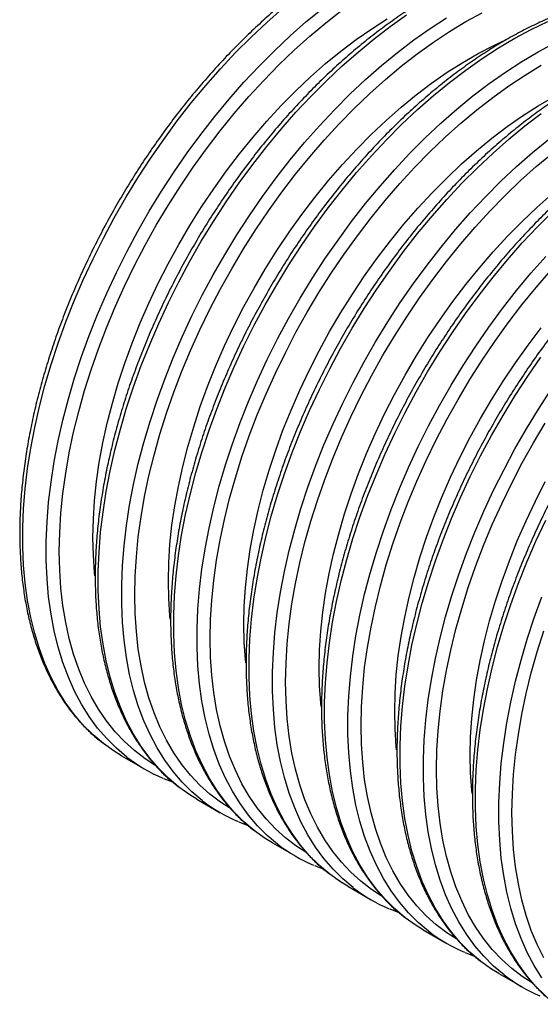
# Model space of a CAD drawing. Units: millimetres. Extents: x 499 to 21090, y 350 to 12781.
# Drawn here: x 10645 to 10753, y 7694 to 7899 of the extents above; entities that cross this region are included whole.
import ezdxf

# ---------------------------------------------------------------- set-up
doc = ezdxf.new("R2010")
doc.units = ezdxf.units.MM
doc.header["$LTSCALE"] = 50

msp = doc.modelspace()

# ---------------------------------------------------------------- linework, layer by layer
at = {"color": 7, "linetype": 'Continuous', "lineweight": 25}
for p, q in [((10666.19, 7745.59), (10671.06, 7742.78)), ((10674.92, 7740.88), (10676.78, 7740.16)), ((10681.88, 7736.54), (10686.74, 7733.73)), ((10690.61, 7731.83), (10692.46, 7731.1)), ((10697.56, 7727.48), (10702.43, 7724.67)), ((10706.29, 7722.77), (10708.15, 7722.05)), ((10713.25, 7718.43), (10718.12, 7715.62)), ((10721.98, 7713.72), (10723.83, 7712.99)), ((10728.93, 7709.37), (10733.8, 7706.56)), ((10737.66, 7704.66), (10739.52, 7703.94)), ((10744.62, 7700.32), (10749.49, 7697.51))]:
    msp.add_line(p, q, dxfattribs=at)
at = {"color": 7, "linetype": 'Continuous', "lineweight": 25, "flags": 128}
for points in [[(10662.45, 7748.11), (10662.42, 7748.13), (10660.27, 7749.95), (10658.25, 7751.96), (10656.37, 7754.16), (10654.62, 7756.54), (10653.03, 7759.11), (10651.58, 7761.84), (10650.28, 7764.74), (10649.14, 7767.79), (10648.16, 7771), (10647.33, 7774.35), (10646.67, 7777.84), (10646.17, 7781.45), (10645.84, 7785.19), (10645.68, 7789.03), (10645.68, 7792.97), (10645.84, 7797), (10646.17, 7801.12), (10646.67, 7805.31), (10647.33, 7809.56), (10648.16, 7813.86), (10649.14, 7818.2), (10650.28, 7822.58), (10651.58, 7826.97), (10653.03, 7831.38), (10654.62, 7835.79), (10656.37, 7840.18), (10658.25, 7844.56), (10660.27, 7848.9), (10662.42, 7853.21), (10664.7, 7857.46), (10667.1, 7861.65), (10669.62, 7865.77), (10672.24, 7869.8), (10674.97, 7873.75), (10677.79, 7877.6), (10680.71, 7881.33), (10683.71, 7884.95), (10686.78, 7888.44), (10689.92, 7891.8), (10693.12, 7895.01), (10696.38, 7898.07), (10699.69, 7900.98)], [(10667.32, 7745.3), (10667.29, 7745.32), (10665.14, 7747.14), (10663.12, 7749.15), (10661.23, 7751.35), (10659.49, 7753.74), (10657.89, 7756.3), (10656.44, 7759.03), (10655.15, 7761.93), (10654.01, 7764.99), (10653.02, 7768.19), (10652.2, 7771.54), (10651.54, 7775.03), (10651.04, 7778.64), (10650.71, 7782.38), (10650.54, 7786.22), (10650.54, 7790.16), (10650.71, 7794.2), (10651.04, 7798.31), (10651.54, 7802.5), (10652.2, 7806.75), (10653.02, 7811.05), (10654.01, 7815.39), (10655.15, 7819.77), (10656.44, 7824.16), (10657.89, 7828.57), (10659.49, 7832.98), (10661.23, 7837.37), (10663.12, 7841.75), (10665.14, 7846.09), (10667.29, 7850.4), (10669.57, 7854.65), (10671.97, 7858.84), (10674.48, 7862.96), (10677.11, 7866.99), (10679.84, 7870.94), (10682.66, 7874.79), (10685.57, 7878.52), (10688.57, 7882.14), (10691.65, 7885.63), (10694.79, 7888.99), (10697.99, 7892.2), (10701.25, 7895.26), (10704.55, 7898.17), (10707.89, 7900.91)], [(10673.14, 7743.65), (10671.1, 7744.96), (10668.89, 7746.64), (10666.81, 7748.52), (10664.86, 7750.58), (10663.06, 7752.84), (10661.39, 7755.27), (10659.87, 7757.88), (10658.5, 7760.66), (10657.29, 7763.59), (10656.23, 7766.69), (10655.33, 7769.93), (10654.59, 7773.31), (10654.01, 7776.82), (10653.59, 7780.45), (10653.35, 7784.2), (10653.26, 7788.05), (10653.35, 7792), (10653.59, 7796.04), (10654.01, 7800.15), (10654.59, 7804.33), (10655.33, 7808.56), (10656.23, 7812.84), (10657.29, 7817.16), (10658.5, 7821.5), (10659.87, 7825.86), (10661.39, 7830.22), (10663.06, 7834.58), (10664.86, 7838.92), (10666.81, 7843.23), (10668.89, 7847.51), (10671.1, 7851.74), (10673.43, 7855.91), (10675.87, 7860.01), (10678.43, 7864.04), (10681.1, 7867.97), (10683.86, 7871.82), (10686.71, 7875.55), (10689.65, 7879.17), (10692.67, 7882.67), (10695.76, 7886.03), (10698.91, 7889.26), (10702.12, 7892.33), (10705.38, 7895.25), (10708.68, 7898.01), (10712, 7900.6)], [(10678.14, 7739.05), (10678.11, 7739.07), (10675.96, 7740.89), (10673.94, 7742.9), (10672.05, 7745.11), (10670.31, 7747.49), (10668.71, 7750.05), (10667.26, 7752.78), (10665.97, 7755.68), (10664.82, 7758.74), (10663.84, 7761.95), (10663.02, 7765.3), (10662.36, 7768.78), (10661.86, 7772.4), (10661.53, 7776.13), (10661.36, 7779.97), (10661.36, 7783.92), (10661.53, 7787.95), (10661.86, 7792.07), (10662.36, 7796.25), (10663.02, 7800.5), (10663.84, 7804.8), (10664.82, 7809.15), (10665.97, 7813.52), (10667.26, 7817.92), (10668.71, 7822.33), (10670.31, 7826.73), (10672.05, 7831.13), (10673.94, 7835.5), (10675.96, 7839.85), (10678.11, 7844.15), (10680.39, 7848.4), (10682.79, 7852.59), (10685.3, 7856.71), (10687.93, 7860.75), (10690.65, 7864.7), (10693.48, 7868.54), (10696.39, 7872.28), (10699.39, 7875.9), (10702.46, 7879.39), (10705.61, 7882.74), (10708.81, 7885.96), (10712.07, 7889.02), (10715.37, 7891.92), (10718.71, 7894.66), (10722.08, 7897.23), (10725.48, 7899.62)], [(10688.83, 7734.59), (10686.78, 7735.91), (10684.57, 7737.59), (10682.5, 7739.46), (10680.55, 7741.53), (10678.74, 7743.78), (10677.08, 7746.22), (10675.56, 7748.82), (10674.19, 7751.6), (10672.97, 7754.54), (10671.91, 7757.63), (10671.01, 7760.87), (10670.27, 7764.25), (10669.69, 7767.76), (10669.28, 7771.4), (10669.03, 7775.15), (10668.95, 7779), (10669.03, 7782.95), (10669.28, 7786.98), (10669.69, 7791.09), (10670.27, 7795.27), (10671.01, 7799.51), (10671.91, 7803.79), (10672.97, 7808.1), (10674.19, 7812.45), (10675.56, 7816.8), (10677.08, 7821.17), (10678.74, 7825.52), (10680.55, 7829.86), (10682.5, 7834.18), (10684.57, 7838.45), (10686.78, 7842.68), (10689.11, 7846.85), (10691.56, 7850.96), (10694.12, 7854.98), (10696.78, 7858.92), (10699.54, 7862.76), (10702.4, 7866.5), (10705.34, 7870.12), (10708.36, 7873.61), (10711.45, 7876.98), (10714.6, 7880.2), (10717.81, 7883.28), (10721.06, 7886.2), (10724.36, 7888.96), (10727.69, 7891.55), (10731.04, 7893.96), (10734.41, 7896.19), (10737.79, 7898.24), (10741.17, 7900.09)], [(10660.66, 7783.02), (10660.59, 7783.72), (10660.34, 7787.3), (10660.25, 7790.99), (10660.34, 7794.77), (10660.59, 7798.64), (10661, 7802.58), (10661.58, 7806.59), (10662.33, 7810.65), (10663.23, 7814.76), (10664.29, 7818.9), (10665.51, 7823.06), (10666.88, 7827.24), (10668.4, 7831.41), (10670.07, 7835.58), (10671.87, 7839.72), (10673.81, 7843.82), (10675.89, 7847.89), (10678.08, 7851.9), (10680.4, 7855.84), (10682.83, 7859.71), (10685.36, 7863.49), (10688, 7867.18), (10690.73, 7870.76), (10693.54, 7874.22), (10696.44, 7877.56), (10699.4, 7880.77), (10702.43, 7883.83), (10705.51, 7886.75), (10708.64, 7889.5), (10711.8, 7892.1), (10715, 7894.52), (10718.21, 7896.76), (10721.44, 7898.81)], [(10683.01, 7736.24), (10682.98, 7736.26), (10680.82, 7738.08), (10678.8, 7740.1), (10676.92, 7742.3), (10675.18, 7744.68), (10673.58, 7747.24), (10672.13, 7749.97), (10670.83, 7752.87), (10669.69, 7755.93), (10668.71, 7759.14), (10667.88, 7762.49), (10667.22, 7765.98), (10666.73, 7769.59), (10666.39, 7773.32), (10666.23, 7777.16), (10666.23, 7781.11), (10666.39, 7785.14), (10666.73, 7789.26), (10667.22, 7793.44), (10667.88, 7797.69), (10668.71, 7801.99), (10669.69, 7806.34), (10670.83, 7810.71), (10672.13, 7815.11), (10673.58, 7819.52), (10675.18, 7823.92), (10676.92, 7828.32), (10678.8, 7832.69), (10680.82, 7837.04), (10682.98, 7841.34), (10685.25, 7845.59), (10687.65, 7849.78), (10690.17, 7853.9), (10692.79, 7857.94), (10695.52, 7861.89), (10698.35, 7865.73), (10701.26, 7869.47), (10704.26, 7873.09), (10707.33, 7876.58), (10710.47, 7879.93), (10713.68, 7883.15), (10716.93, 7886.21), (10720.24, 7889.11), (10723.58, 7891.85), (10726.95, 7894.42), (10730.34, 7896.81), (10733.75, 7899.02)], [(10693.83, 7730), (10693.8, 7730.02), (10691.64, 7731.84), (10689.62, 7733.85), (10687.74, 7736.05), (10686, 7738.43), (10684.4, 7741), (10682.95, 7743.73), (10681.65, 7746.63), (10680.51, 7749.68), (10679.53, 7752.89), (10678.7, 7756.24), (10678.04, 7759.73), (10677.54, 7763.34), (10677.21, 7767.08), (10677.05, 7770.92), (10677.05, 7774.86), (10677.21, 7778.89), (10677.54, 7783.01), (10678.04, 7787.2), (10678.7, 7791.45), (10679.53, 7795.75), (10680.51, 7800.09), (10681.65, 7804.47), (10682.95, 7808.86), (10684.4, 7813.27), (10686, 7817.68), (10687.74, 7822.07), (10689.62, 7826.45), (10691.64, 7830.79), (10693.8, 7835.1), (10696.07, 7839.35), (10698.47, 7843.54), (10700.99, 7847.66), (10703.61, 7851.69), (10706.34, 7855.64), (10709.16, 7859.49), (10712.08, 7863.22), (10715.08, 7866.84), (10718.15, 7870.33), (10721.29, 7873.69), (10724.5, 7876.9), (10727.75, 7879.96), (10731.06, 7882.87), (10734.4, 7885.61), (10737.77, 7888.17), (10741.16, 7890.56), (10744.57, 7892.77), (10747.99, 7894.79), (10751.4, 7896.62), (10754.8, 7898.25)], [(10676.34, 7773.96), (10676.27, 7774.67), (10676.02, 7778.25), (10675.94, 7781.93), (10676.02, 7785.71), (10676.27, 7789.58), (10676.69, 7793.52), (10677.27, 7797.53), (10678.01, 7801.6), (10678.92, 7805.7), (10679.98, 7809.85), (10681.2, 7814.01), (10682.57, 7818.18), (10684.09, 7822.36), (10685.75, 7826.52), (10687.56, 7830.66), (10689.5, 7834.77), (10691.57, 7838.83), (10693.77, 7842.84), (10696.08, 7846.79), (10698.51, 7850.65), (10701.05, 7854.44), (10703.69, 7858.12), (10706.41, 7861.7), (10709.23, 7865.17), (10712.12, 7868.51), (10715.09, 7871.71), (10718.11, 7874.78), (10721.19, 7877.69), (10724.32, 7880.45), (10727.49, 7883.04), (10730.68, 7885.46), (10733.9, 7887.7), (10737.13, 7889.76), (10740.36, 7891.63), (10743.59, 7893.3), (10746.21, 7894.51)], [(10698.69, 7727.19), (10698.66, 7727.21), (10696.51, 7729.03), (10694.49, 7731.04), (10692.61, 7733.24), (10690.86, 7735.62), (10689.26, 7738.19), (10687.82, 7740.92), (10686.52, 7743.82), (10685.38, 7746.88), (10684.39, 7750.08), (10683.57, 7753.43), (10682.91, 7756.92), (10682.41, 7760.53), (10682.08, 7764.27), (10681.91, 7768.11), (10681.91, 7772.05), (10682.08, 7776.09), (10682.41, 7780.2), (10682.91, 7784.39), (10683.57, 7788.64), (10684.39, 7792.94), (10685.38, 7797.28), (10686.52, 7801.66), (10687.82, 7806.05), (10689.26, 7810.46), (10690.86, 7814.87), (10692.61, 7819.26), (10694.49, 7823.64), (10696.51, 7827.98), (10698.66, 7832.29), (10700.94, 7836.54), (10703.34, 7840.73), (10705.85, 7844.85), (10708.48, 7848.88), (10711.21, 7852.83), (10714.03, 7856.68), (10716.95, 7860.41), (10719.94, 7864.03), (10723.02, 7867.52), (10726.16, 7870.88), (10729.36, 7874.09), (10732.62, 7877.15), (10735.92, 7880.06), (10739.26, 7882.8), (10742.64, 7885.36), (10746.03, 7887.76), (10749.44, 7889.96), (10752.85, 7891.98), (10756.26, 7893.81)], [(10704.51, 7725.54), (10702.47, 7726.85), (10700.26, 7728.53), (10698.18, 7730.41), (10696.24, 7732.47), (10694.43, 7734.73), (10692.76, 7737.16), (10691.24, 7739.77), (10689.87, 7742.55), (10688.66, 7745.48), (10687.6, 7748.58), (10686.7, 7751.82), (10685.96, 7755.2), (10685.38, 7758.71), (10684.97, 7762.34), (10684.72, 7766.09), (10684.63, 7769.94), (10684.72, 7773.89), (10684.97, 7777.93), (10685.38, 7782.04), (10685.96, 7786.22), (10686.7, 7790.45), (10687.6, 7794.73), (10688.66, 7799.05), (10689.87, 7803.39), (10691.24, 7807.75), (10692.76, 7812.11), (10694.43, 7816.47), (10696.24, 7820.81), (10698.18, 7825.12), (10700.26, 7829.4), (10702.47, 7833.63), (10704.8, 7837.8), (10707.24, 7841.9), (10709.8, 7845.93), (10712.47, 7849.86), (10715.23, 7853.71), (10718.08, 7857.44), (10721.02, 7861.06), (10724.04, 7864.56), (10727.13, 7867.92), (10730.28, 7871.15), (10733.49, 7874.22), (10736.75, 7877.14), (10740.05, 7879.9), (10743.38, 7882.49), (10746.73, 7884.91), (10750.1, 7887.14), (10753.48, 7889.18)], [(10692.03, 7764.91), (10691.96, 7765.61), (10691.71, 7769.19), (10691.63, 7772.88), (10691.71, 7776.66), (10691.96, 7780.53), (10692.37, 7784.47), (10692.95, 7788.48), (10693.7, 7792.54), (10694.6, 7796.65), (10695.66, 7800.79), (10696.88, 7804.95), (10698.25, 7809.13), (10699.77, 7813.3), (10701.44, 7817.47), (10703.24, 7821.61), (10705.18, 7825.71), (10707.26, 7829.78), (10709.45, 7833.79), (10711.77, 7837.73), (10714.2, 7841.6), (10716.74, 7845.38), (10719.37, 7849.07), (10722.1, 7852.65), (10724.92, 7856.11), (10727.81, 7859.45), (10730.77, 7862.66), (10733.8, 7865.72), (10736.88, 7868.64), (10740.01, 7871.39), (10743.17, 7873.99), (10746.37, 7876.41), (10749.59, 7878.65), (10752.82, 7880.7), (10756.05, 7882.57)], [(10709.51, 7720.94), (10709.48, 7720.96), (10707.33, 7722.78), (10705.31, 7724.79), (10703.42, 7727), (10701.68, 7729.38), (10700.08, 7731.94), (10698.63, 7734.67), (10697.34, 7737.57), (10696.2, 7740.63), (10695.21, 7743.84), (10694.39, 7747.19), (10693.73, 7750.67), (10693.23, 7754.29), (10692.9, 7758.02), (10692.73, 7761.86), (10692.73, 7765.81), (10692.9, 7769.84), (10693.23, 7773.96), (10693.73, 7778.14), (10694.39, 7782.39), (10695.21, 7786.69), (10696.2, 7791.04), (10697.34, 7795.41), (10698.63, 7799.81), (10700.08, 7804.22), (10701.68, 7808.62), (10703.42, 7813.02), (10705.31, 7817.39), (10707.33, 7821.74), (10709.48, 7826.04), (10711.76, 7830.29), (10714.16, 7834.48), (10716.67, 7838.6), (10719.3, 7842.64), (10722.03, 7846.59), (10724.85, 7850.43), (10727.76, 7854.17), (10730.76, 7857.79), (10733.84, 7861.28), (10736.98, 7864.63), (10740.18, 7867.85), (10743.44, 7870.91), (10746.74, 7873.81), (10750.08, 7876.55), (10753.46, 7879.12)], [(10714.38, 7718.13), (10714.35, 7718.15), (10712.2, 7719.97), (10710.18, 7721.99), (10708.29, 7724.19), (10706.55, 7726.57), (10704.95, 7729.13), (10703.5, 7731.86), (10702.2, 7734.76), (10701.06, 7737.82), (10700.08, 7741.03), (10699.26, 7744.38), (10698.59, 7747.87), (10698.1, 7751.48), (10697.77, 7755.21), (10697.6, 7759.05), (10697.6, 7763), (10697.77, 7767.03), (10698.1, 7771.15), (10698.59, 7775.33), (10699.26, 7779.58), (10700.08, 7783.88), (10701.06, 7788.23), (10702.2, 7792.6), (10703.5, 7797), (10704.95, 7801.41), (10706.55, 7805.81), (10708.29, 7810.21), (10710.18, 7814.58), (10712.2, 7818.93), (10714.35, 7823.23), (10716.63, 7827.48), (10719.03, 7831.67), (10721.54, 7835.79), (10724.16, 7839.83), (10726.89, 7843.78), (10729.72, 7847.62), (10732.63, 7851.36), (10735.63, 7854.98), (10738.7, 7858.47), (10741.84, 7861.82), (10745.05, 7865.04), (10748.31, 7868.1), (10751.61, 7871), (10754.95, 7873.74)], [(10720.2, 7716.48), (10718.15, 7717.8), (10715.95, 7719.48), (10713.87, 7721.35), (10711.92, 7723.42), (10710.11, 7725.67), (10708.45, 7728.11), (10706.93, 7730.71), (10705.56, 7733.49), (10704.34, 7736.43), (10703.28, 7739.52), (10702.38, 7742.76), (10701.64, 7746.14), (10701.06, 7749.65), (10700.65, 7753.29), (10700.4, 7757.04), (10700.32, 7760.89), (10700.4, 7764.84), (10700.65, 7768.87), (10701.06, 7772.98), (10701.64, 7777.16), (10702.38, 7781.4), (10703.28, 7785.68), (10704.34, 7789.99), (10705.56, 7794.34), (10706.93, 7798.69), (10708.45, 7803.06), (10710.11, 7807.41), (10711.92, 7811.75), (10713.87, 7816.07), (10715.95, 7820.34), (10718.15, 7824.57), (10720.48, 7828.74), (10722.93, 7832.85), (10725.49, 7836.87), (10728.15, 7840.81), (10730.92, 7844.65), (10733.77, 7848.39), (10736.71, 7852.01), (10739.73, 7855.5), (10742.82, 7858.87), (10745.97, 7862.09), (10749.18, 7865.17), (10752.43, 7868.09), (10755.73, 7870.85)], [(10707.71, 7755.85), (10707.64, 7756.56), (10707.39, 7760.14), (10707.31, 7763.82), (10707.39, 7767.6), (10707.64, 7771.47), (10708.06, 7775.41), (10708.64, 7779.42), (10709.38, 7783.49), (10710.29, 7787.59), (10711.35, 7791.74), (10712.57, 7795.9), (10713.94, 7800.07), (10715.46, 7804.25), (10717.12, 7808.41), (10718.93, 7812.55), (10720.87, 7816.66), (10722.94, 7820.72), (10725.14, 7824.73), (10727.46, 7828.68), (10729.88, 7832.54), (10732.42, 7836.33), (10735.06, 7840.01), (10737.79, 7843.59), (10740.6, 7847.06), (10743.49, 7850.4), (10746.46, 7853.6), (10749.48, 7856.67), (10752.56, 7859.58), (10755.69, 7862.34)], [(10725.2, 7711.89), (10725.17, 7711.91), (10723.01, 7713.73), (10720.99, 7715.74), (10719.11, 7717.94), (10717.37, 7720.32), (10715.77, 7722.89), (10714.32, 7725.62), (10713.02, 7728.52), (10711.88, 7731.57), (10710.9, 7734.78), (10710.07, 7738.13), (10709.41, 7741.62), (10708.92, 7745.23), (10708.58, 7748.97), (10708.42, 7752.81), (10708.42, 7756.75), (10708.58, 7760.78), (10708.92, 7764.9), (10709.41, 7769.09), (10710.07, 7773.34), (10710.9, 7777.64), (10711.88, 7781.98), (10713.02, 7786.36), (10714.32, 7790.75), (10715.77, 7795.16), (10717.37, 7799.57), (10719.11, 7803.96), (10720.99, 7808.34), (10723.01, 7812.68), (10725.17, 7816.99), (10727.44, 7821.24), (10729.84, 7825.43), (10732.36, 7829.55), (10734.98, 7833.58), (10737.71, 7837.53), (10740.54, 7841.38), (10743.45, 7845.11), (10746.45, 7848.73), (10749.52, 7852.22), (10752.66, 7855.58), (10755.87, 7858.79)], [(10730.06, 7709.08), (10730.03, 7709.1), (10727.88, 7710.92), (10725.86, 7712.93), (10723.98, 7715.13), (10722.23, 7717.51), (10720.64, 7720.08), (10719.19, 7722.81), (10717.89, 7725.71), (10716.75, 7728.76), (10715.76, 7731.97), (10714.94, 7735.32), (10714.28, 7738.81), (10713.78, 7742.42), (10713.45, 7746.16), (10713.28, 7750), (10713.28, 7753.94), (10713.45, 7757.97), (10713.78, 7762.09), (10714.28, 7766.28), (10714.94, 7770.53), (10715.76, 7774.83), (10716.75, 7779.17), (10717.89, 7783.55), (10719.19, 7787.94), (10720.64, 7792.35), (10722.23, 7796.76), (10723.98, 7801.15), (10725.86, 7805.53), (10727.88, 7809.87), (10730.03, 7814.18), (10732.31, 7818.43), (10734.71, 7822.62), (10737.23, 7826.74), (10739.85, 7830.77), (10742.58, 7834.72), (10745.4, 7838.57), (10748.32, 7842.3), (10751.31, 7845.92), (10754.39, 7849.41)], [(10735.88, 7707.43), (10733.84, 7708.74), (10731.63, 7710.42), (10729.55, 7712.3), (10727.61, 7714.36), (10725.8, 7716.62), (10724.13, 7719.05), (10722.61, 7721.66), (10721.25, 7724.44), (10720.03, 7727.37), (10718.97, 7730.47), (10718.07, 7733.71), (10717.33, 7737.09), (10716.75, 7740.6), (10716.34, 7744.23), (10716.09, 7747.98), (10716, 7751.83), (10716.09, 7755.78), (10716.34, 7759.82), (10716.75, 7763.93), (10717.33, 7768.11), (10718.07, 7772.34), (10718.97, 7776.62), (10720.03, 7780.94), (10721.25, 7785.28), (10722.61, 7789.64), (10724.13, 7794), (10725.8, 7798.36), (10727.61, 7802.7), (10729.55, 7807.01), (10731.63, 7811.29), (10733.84, 7815.52), (10736.17, 7819.69), (10738.62, 7823.79), (10741.17, 7827.82), (10743.84, 7831.75), (10746.6, 7835.6), (10749.46, 7839.33), (10752.4, 7842.95), (10755.41, 7846.45)], [(10723.4, 7746.8), (10723.33, 7747.5), (10723.08, 7751.08), (10723, 7754.77), (10723.08, 7758.55), (10723.33, 7762.42), (10723.74, 7766.36), (10724.32, 7770.37), (10725.07, 7774.43), (10725.97, 7778.54), (10727.03, 7782.68), (10728.25, 7786.84), (10729.62, 7791.02), (10731.14, 7795.19), (10732.81, 7799.36), (10734.61, 7803.5), (10736.56, 7807.6), (10738.63, 7811.67), (10740.82, 7815.68), (10743.14, 7819.62), (10745.57, 7823.49), (10748.11, 7827.27), (10750.74, 7830.96), (10753.47, 7834.54)], [(10740.88, 7702.83), (10740.85, 7702.85), (10738.7, 7704.67), (10736.68, 7706.68), (10734.8, 7708.89), (10733.05, 7711.27), (10731.45, 7713.83), (10730.01, 7716.56), (10728.71, 7719.46), (10727.57, 7722.52), (10726.58, 7725.73), (10725.76, 7729.08), (10725.1, 7732.56), (10724.6, 7736.18), (10724.27, 7739.91), (10724.1, 7743.75), (10724.1, 7747.7), (10724.27, 7751.73), (10724.6, 7755.85), (10725.1, 7760.03), (10725.76, 7764.28), (10726.58, 7768.58), (10727.57, 7772.93), (10728.71, 7777.3), (10730.01, 7781.7), (10731.45, 7786.1), (10733.05, 7790.51), (10734.8, 7794.91), (10736.68, 7799.28), (10738.7, 7803.63), (10740.85, 7807.93), (10743.13, 7812.18), (10745.53, 7816.37), (10748.04, 7820.49), (10750.67, 7824.53), (10753.4, 7828.48)], [(10745.75, 7700.02), (10745.72, 7700.04), (10743.57, 7701.86), (10741.55, 7703.88), (10739.66, 7706.08), (10737.92, 7708.46), (10736.32, 7711.02), (10734.87, 7713.75), (10733.58, 7716.65), (10732.43, 7719.71), (10731.45, 7722.92), (10730.63, 7726.27), (10729.97, 7729.76), (10729.47, 7733.37), (10729.14, 7737.1), (10728.97, 7740.94), (10728.97, 7744.89), (10729.14, 7748.92), (10729.47, 7753.04), (10729.97, 7757.22), (10730.63, 7761.47), (10731.45, 7765.77), (10732.43, 7770.12), (10733.58, 7774.49), (10734.87, 7778.89), (10736.32, 7783.3), (10737.92, 7787.7), (10739.66, 7792.1), (10741.55, 7796.47), (10743.57, 7800.82), (10745.72, 7805.12), (10748, 7809.37), (10750.4, 7813.56), (10752.91, 7817.68), (10755.54, 7821.72)], [(10751.57, 7698.37), (10749.52, 7699.69), (10747.32, 7701.37), (10745.24, 7703.24), (10743.29, 7705.31), (10741.48, 7707.56), (10739.82, 7710), (10738.3, 7712.6), (10736.93, 7715.38), (10735.71, 7718.32), (10734.65, 7721.41), (10733.75, 7724.65), (10733.01, 7728.03), (10732.44, 7731.54), (10732.02, 7735.18), (10731.77, 7738.93), (10731.69, 7742.78), (10731.77, 7746.73), (10732.02, 7750.76), (10732.44, 7754.87), (10733.01, 7759.05), (10733.75, 7763.29), (10734.65, 7767.57), (10735.71, 7771.88), (10736.93, 7776.23), (10738.3, 7780.58), (10739.82, 7784.95), (10741.48, 7789.3), (10743.29, 7793.64), (10745.24, 7797.96), (10747.32, 7802.23), (10749.52, 7806.46), (10751.85, 7810.63), (10754.3, 7814.73)], [(10739.09, 7737.74), (10739.02, 7738.45), (10738.77, 7742.03), (10738.68, 7745.71), (10738.77, 7749.49), (10739.02, 7753.36), (10739.43, 7757.3), (10740.01, 7761.31), (10740.75, 7765.38), (10741.66, 7769.48), (10742.72, 7773.63), (10743.94, 7777.79), (10745.31, 7781.96), (10746.83, 7786.14), (10748.49, 7790.3), (10750.3, 7794.44), (10752.24, 7798.55), (10754.31, 7802.61)], [(10754.39, 7695.62), (10752.36, 7697.63), (10750.48, 7699.83), (10748.74, 7702.21), (10747.14, 7704.78), (10745.69, 7707.51), (10744.39, 7710.41), (10743.25, 7713.46), (10742.27, 7716.67), (10741.45, 7720.02), (10740.78, 7723.51), (10740.29, 7727.12), (10739.95, 7730.86), (10739.79, 7734.7), (10739.79, 7738.64), (10739.95, 7742.67), (10740.29, 7746.79), (10740.78, 7750.98), (10741.45, 7755.23), (10742.27, 7759.53), (10743.25, 7763.87), (10744.39, 7768.25), (10745.69, 7772.64), (10747.14, 7777.05), (10748.74, 7781.46), (10750.48, 7785.85), (10752.36, 7790.23), (10754.39, 7794.57)], [(10753.6, 7699.4), (10752.01, 7701.97), (10750.56, 7704.7), (10749.26, 7707.6), (10748.12, 7710.65), (10747.14, 7713.86), (10746.31, 7717.21), (10745.65, 7720.7), (10745.15, 7724.31), (10744.82, 7728.05), (10744.66, 7731.89), (10744.66, 7735.83), (10744.82, 7739.86), (10745.15, 7743.98), (10745.65, 7748.17), (10746.31, 7752.42), (10747.14, 7756.72), (10748.12, 7761.06), (10749.26, 7765.44), (10750.56, 7769.83), (10752.01, 7774.24), (10753.6, 7778.65)], [(10753.99, 7703.55), (10752.62, 7706.33), (10751.4, 7709.26), (10750.34, 7712.36), (10749.44, 7715.6), (10748.7, 7718.98), (10748.12, 7722.49), (10747.71, 7726.12), (10747.46, 7729.87), (10747.38, 7733.72), (10747.46, 7737.67), (10747.71, 7741.71), (10748.12, 7745.82), (10748.7, 7750), (10749.44, 7754.23), (10750.34, 7758.51), (10751.4, 7762.83), (10752.62, 7767.17), (10753.99, 7771.53)], [(10666.19, 7745.59), (10664.7, 7746.51), (10662.45, 7748.11)], [(10681.88, 7736.54), (10680.39, 7737.45), (10678.14, 7739.05)], [(10697.56, 7727.48), (10696.07, 7728.4), (10693.83, 7730)], [(10713.25, 7718.43), (10711.76, 7719.34), (10709.51, 7720.94)], [(10728.93, 7709.37), (10727.44, 7710.29), (10725.2, 7711.89)], [(10744.62, 7700.32), (10743.13, 7701.23), (10740.88, 7702.83)]]:
    msp.add_lwpolyline(points, dxfattribs=at)
at = {"color": 7, "linetype": 'Continuous', "lineweight": 25}
for centre in [(10687.65, 7771.52), (10703.33, 7762.46), (10719.02, 7753.41), (10734.7, 7744.35), (10750.39, 7735.3), (10766.07, 7726.24)]:
    msp.add_arc(centre, 33.18, 232.221, 247.1414, dxfattribs=at)
for points in [[(10761.13, 7919.36), (10760.53, 7919.6), (10759.09, 7920.19), (10756.71, 7920.89), (10754, 7921.5), (10751.22, 7921.92), (10748.35, 7922.14), (10745.42, 7922.17), (10742.42, 7922.01), (10739.36, 7921.65), (10736.26, 7921.09), (10733.1, 7920.35), (10729.92, 7919.41), (10726.7, 7918.28), (10723.46, 7916.97), (10720.2, 7915.47), (10716.94, 7913.8), (10713.68, 7911.95), (10710.42, 7909.92), (10707.17, 7907.73), (10703.95, 7905.38), (10700.75, 7902.87), (10697.58, 7900.21), (10694.46, 7897.41), (10691.38, 7894.46), (10688.35, 7891.38), (10685.38, 7888.18), (10682.47, 7884.86), (10679.64, 7881.42), (10676.88, 7877.88), (10674.21, 7874.24), (10671.62, 7870.51), (10669.12, 7866.69), (10666.73, 7862.81), (10664.43, 7858.86), (10662.25, 7854.85), (10660.18, 7850.79), (10658.22, 7846.69), (10656.39, 7842.55), (10654.68, 7838.4), (10653.11, 7834.23), (10651.66, 7830.05), (10650.35, 7825.87), (10649.18, 7821.71), (10648.14, 7817.57), (10647.26, 7813.45), (10646.51, 7809.37), (10645.92, 7805.34), (10645.47, 7801.36), (10645.17, 7797.44), (10645.03, 7793.6), (10645.03, 7789.83), (10645.19, 7786.15), (10645.5, 7782.56), (10645.96, 7779.08), (10646.57, 7775.71), (10647.33, 7772.45), (10648.25, 7769.32), (10649.31, 7766.32), (10650.51, 7763.46), (10651.86, 7760.75), (10653.34, 7758.18), (10654.96, 7755.78), (10656.71, 7753.54), (10658.59, 7751.48), (10660.45, 7749.69), (10661.73, 7748.68), (10662.31, 7748.23)], [(10776.81, 7910.31), (10776.21, 7910.55), (10774.77, 7911.13), (10772.39, 7911.84), (10769.69, 7912.45), (10766.9, 7912.86), (10764.04, 7913.09), (10761.1, 7913.12), (10758.1, 7912.95), (10755.05, 7912.59), (10751.94, 7912.04), (10748.79, 7911.29), (10745.6, 7910.36), (10742.38, 7909.23), (10739.14, 7907.92), (10735.89, 7906.42), (10732.63, 7904.74), (10729.36, 7902.89), (10726.1, 7900.87), (10722.86, 7898.68), (10719.63, 7896.33), (10716.43, 7893.82), (10713.27, 7891.16), (10710.14, 7888.35), (10707.06, 7885.41), (10704.03, 7882.33), (10701.06, 7879.12), (10698.16, 7875.8), (10695.32, 7872.36), (10692.57, 7868.82), (10689.89, 7865.18), (10687.3, 7861.45), (10684.81, 7857.64), (10682.41, 7853.75), (10680.12, 7849.8), (10677.94, 7845.79), (10675.86, 7841.73), (10673.91, 7837.63), (10672.08, 7833.5), (10670.37, 7829.34), (10668.79, 7825.17), (10667.34, 7820.99), (10666.03, 7816.82), (10664.86, 7812.66), (10663.83, 7808.51), (10662.94, 7804.4), (10662.2, 7800.32), (10661.6, 7796.29), (10661.16, 7792.31), (10660.86, 7788.39), (10660.71, 7784.54), (10660.72, 7780.78), (10660.87, 7777.1), (10661.18, 7773.51), (10661.64, 7770.02), (10662.26, 7766.65), (10663.02, 7763.39), (10663.93, 7760.26), (10664.99, 7757.26), (10666.19, 7754.4), (10667.54, 7751.69), (10669.03, 7749.13), (10670.64, 7746.73), (10672.39, 7744.49), (10674.27, 7742.42), (10676.13, 7740.64), (10677.42, 7739.62), (10677.99, 7739.17)], [(10792.5, 7901.25), (10791.9, 7901.49), (10790.46, 7902.08), (10788.08, 7902.78), (10785.38, 7903.39), (10782.59, 7903.81), (10779.72, 7904.03), (10776.79, 7904.06), (10773.79, 7903.9), (10770.73, 7903.54), (10767.63, 7902.98), (10764.47, 7902.24), (10761.29, 7901.3), (10758.07, 7900.17), (10754.83, 7898.86), (10751.57, 7897.36), (10748.31, 7895.69), (10745.05, 7893.84), (10741.79, 7891.81), (10738.54, 7889.62), (10735.32, 7887.27), (10732.12, 7884.76), (10728.95, 7882.1), (10725.83, 7879.3), (10722.75, 7876.35), (10719.72, 7873.27), (10716.75, 7870.07), (10713.84, 7866.74), (10711.01, 7863.31), (10708.25, 7859.77), (10705.58, 7856.13), (10702.99, 7852.4), (10700.49, 7848.58), (10698.1, 7844.7), (10695.81, 7840.75), (10693.62, 7836.74), (10691.55, 7832.68), (10689.6, 7828.58), (10687.76, 7824.44), (10686.06, 7820.29), (10684.48, 7816.12), (10683.03, 7811.94), (10681.72, 7807.76), (10680.55, 7803.6), (10679.51, 7799.46), (10678.63, 7795.34), (10677.88, 7791.26), (10677.29, 7787.23), (10676.84, 7783.25), (10676.54, 7779.33), (10676.4, 7775.49), (10676.4, 7771.72), (10676.56, 7768.04), (10676.87, 7764.45), (10677.33, 7760.97), (10677.94, 7757.6), (10678.71, 7754.34), (10679.62, 7751.21), (10680.68, 7748.21), (10681.88, 7745.35), (10683.23, 7742.64), (10684.71, 7740.07), (10686.33, 7737.67), (10688.08, 7735.43), (10689.96, 7733.37), (10691.82, 7731.58), (10693.1, 7730.57), (10693.68, 7730.11)], [(10808.18, 7892.2), (10807.58, 7892.44), (10806.15, 7893.02), (10803.76, 7893.73), (10801.06, 7894.34), (10798.27, 7894.75), (10795.41, 7894.98), (10792.47, 7895.01), (10789.48, 7894.84), (10786.42, 7894.48), (10783.31, 7893.93), (10780.16, 7893.18), (10776.97, 7892.25), (10773.75, 7891.12), (10770.51, 7889.81), (10767.26, 7888.31), (10764, 7886.63), (10760.73, 7884.78), (10757.47, 7882.76), (10754.23, 7880.57), (10751, 7878.22), (10747.8, 7875.71), (10744.64, 7873.05), (10741.51, 7870.24), (10738.43, 7867.3), (10735.4, 7864.22), (10732.43, 7861.01), (10729.53, 7857.69), (10726.7, 7854.25), (10723.94, 7850.71), (10721.26, 7847.07), (10718.67, 7843.34), (10716.18, 7839.53), (10713.78, 7835.64), (10711.49, 7831.69), (10709.31, 7827.68), (10707.24, 7823.62), (10705.28, 7819.52), (10703.45, 7815.39), (10701.74, 7811.23), (10700.16, 7807.06), (10698.72, 7802.88), (10697.4, 7798.71), (10696.23, 7794.55), (10695.2, 7790.4), (10694.31, 7786.29), (10693.57, 7782.21), (10692.97, 7778.17), (10692.53, 7774.2), (10692.23, 7770.28), (10692.08, 7766.43), (10692.09, 7762.67), (10692.25, 7758.99), (10692.55, 7755.4), (10693.02, 7751.91), (10693.63, 7748.54), (10694.39, 7745.28), (10695.3, 7742.15), (10696.36, 7739.15), (10697.57, 7736.29), (10698.91, 7733.58), (10700.4, 7731.02), (10702.02, 7728.62), (10703.77, 7726.38), (10705.64, 7724.31), (10707.5, 7722.53), (10708.79, 7721.51), (10709.36, 7721.06)], [(10823.87, 7883.14), (10823.27, 7883.38), (10821.83, 7883.97), (10819.45, 7884.67), (10816.75, 7885.28), (10813.96, 7885.7), (10811.09, 7885.92), (10808.16, 7885.95), (10805.16, 7885.79), (10802.1, 7885.43), (10799, 7884.87), (10795.85, 7884.13), (10792.66, 7883.19), (10789.44, 7882.06), (10786.2, 7880.75), (10782.94, 7879.25), (10779.68, 7877.58), (10776.42, 7875.73), (10773.16, 7873.7), (10769.91, 7871.51), (10766.69, 7869.16), (10763.49, 7866.65), (10760.32, 7863.99), (10757.2, 7861.19), (10754.12, 7858.24), (10751.09, 7855.16), (10748.12, 7851.96), (10745.21, 7848.63), (10742.38, 7845.2), (10739.62, 7841.66), (10736.95, 7838.02), (10734.36, 7834.29), (10731.87, 7830.47), (10729.47, 7826.59), (10727.18, 7822.64), (10724.99, 7818.63), (10722.92, 7814.57), (10720.97, 7810.47), (10719.13, 7806.33), (10717.43, 7802.18), (10715.85, 7798.01), (10714.4, 7793.83), (10713.09, 7789.65), (10711.92, 7785.49), (10710.89, 7781.35), (10710, 7777.23), (10709.25, 7773.15), (10708.66, 7769.12), (10708.21, 7765.14), (10707.91, 7761.22), (10707.77, 7757.38), (10707.77, 7753.61), (10707.93, 7749.93), (10708.24, 7746.34), (10708.7, 7742.86), (10709.31, 7739.49), (10710.08, 7736.23), (10710.99, 7733.1), (10712.05, 7730.1), (10713.25, 7727.24), (10714.6, 7724.53), (10716.08, 7721.96), (10717.7, 7719.56), (10719.45, 7717.32), (10721.33, 7715.26), (10723.19, 7713.47), (10724.47, 7712.46), (10725.05, 7712)], [(10839.55, 7874.08), (10838.95, 7874.33), (10837.52, 7874.91), (10835.14, 7875.62), (10832.43, 7876.23), (10829.64, 7876.64), (10826.78, 7876.87), (10823.85, 7876.9), (10820.85, 7876.73), (10817.79, 7876.37), (10814.68, 7875.82), (10811.53, 7875.07), (10808.34, 7874.14), (10805.13, 7873.01), (10801.89, 7871.7), (10798.63, 7870.2), (10795.37, 7868.52), (10792.1, 7866.67), (10788.85, 7864.65), (10785.6, 7862.46), (10782.37, 7860.11), (10779.18, 7857.6), (10776.01, 7854.94), (10772.88, 7852.13), (10769.8, 7849.19), (10766.77, 7846.11), (10763.81, 7842.9), (10760.9, 7839.58), (10758.07, 7836.14), (10755.31, 7832.6), (10752.63, 7828.96), (10750.05, 7825.23), (10747.55, 7821.42), (10745.15, 7817.53), (10742.86, 7813.58), (10740.68, 7809.57), (10738.61, 7805.51), (10736.65, 7801.41), (10734.82, 7797.28), (10733.11, 7793.12), (10731.53, 7788.95), (10730.09, 7784.77), (10728.78, 7780.6), (10727.6, 7776.43), (10726.57, 7772.29), (10725.68, 7768.18), (10724.94, 7764.1), (10724.34, 7760.06), (10723.9, 7756.09), (10723.6, 7752.17), (10723.45, 7748.32), (10723.46, 7744.56), (10723.62, 7740.87), (10723.93, 7737.29), (10724.39, 7733.8), (10725, 7730.43), (10725.76, 7727.17), (10726.67, 7724.04), (10727.73, 7721.04), (10728.94, 7718.18), (10730.28, 7715.47), (10731.77, 7712.91), (10733.39, 7710.51), (10735.14, 7708.27), (10737.02, 7706.2), (10738.87, 7704.42), (10740.16, 7703.4), (10740.73, 7702.95)], [(10855.24, 7865.03), (10854.64, 7865.27), (10853.2, 7865.86), (10850.82, 7866.56), (10848.12, 7867.17), (10845.33, 7867.59), (10842.47, 7867.81), (10839.53, 7867.84), (10836.53, 7867.68), (10833.48, 7867.32), (10830.37, 7866.76), (10827.22, 7866.02), (10824.03, 7865.08), (10820.81, 7863.95), (10817.57, 7862.64), (10814.32, 7861.14), (10811.05, 7859.47), (10807.79, 7857.62), (10804.53, 7855.59), (10801.29, 7853.4), (10798.06, 7851.05), (10794.86, 7848.54), (10791.7, 7845.88), (10788.57, 7843.08), (10785.49, 7840.13), (10782.46, 7837.05), (10779.49, 7833.85), (10776.59, 7830.52), (10773.75, 7827.09), (10770.99, 7823.55), (10768.32, 7819.91), (10765.73, 7816.18), (10763.24, 7812.36), (10760.84, 7808.48), (10758.55, 7804.53), (10756.36, 7800.52), (10754.29, 7796.46), (10752.34, 7792.36), (10750.5, 7788.22), (10748.8, 7784.07), (10747.22, 7779.9), (10745.77, 7775.72), (10744.46, 7771.54), (10743.29, 7767.38), (10742.26, 7763.24), (10741.37, 7759.12), (10740.63, 7755.04), (10740.03, 7751.01), (10739.58, 7747.03), (10739.29, 7743.11), (10739.14, 7739.27), (10739.14, 7735.5), (10739.3, 7731.82), (10739.61, 7728.23), (10740.07, 7724.75), (10740.68, 7721.38), (10741.45, 7718.12), (10742.36, 7714.99), (10743.42, 7711.99), (10744.62, 7709.13), (10745.97, 7706.42), (10747.45, 7703.85), (10749.07, 7701.45), (10750.82, 7699.21), (10752.7, 7697.15), (10754.56, 7695.36), (10755.85, 7694.35), (10756.42, 7693.89)]]:
    msp.add_open_spline(points, degree=3, knots=[0, 0, 0, 0, 0.010905, 0.026135, 0.04139, 0.056677, 0.072002, 0.087367, 0.102771, 0.118212, 0.133684, 0.149183, 0.164704, 0.180241, 0.19579, 0.211346, 0.226907, 0.242469, 0.258031, 0.273592, 0.289149, 0.304703, 0.320253, 0.3358, 0.351343, 0.366882, 0.382419, 0.397952, 0.413482, 0.429011, 0.444537, 0.460062, 0.475585, 0.491108, 0.506631, 0.522154, 0.537677, 0.553201, 0.568726, 0.584253, 0.599782, 0.615313, 0.630847, 0.646385, 0.661926, 0.677471, 0.69302, 0.708573, 0.724131, 0.739694, 0.75526, 0.770831, 0.786404, 0.801979, 0.817553, 0.833124, 0.848688, 0.864242, 0.879781, 0.895299, 0.910791, 0.926251, 0.941675, 0.957058, 0.9724, 0.987702, 1, 1, 1, 1], dxfattribs=at)

doc.saveas('drawing.dxf')
